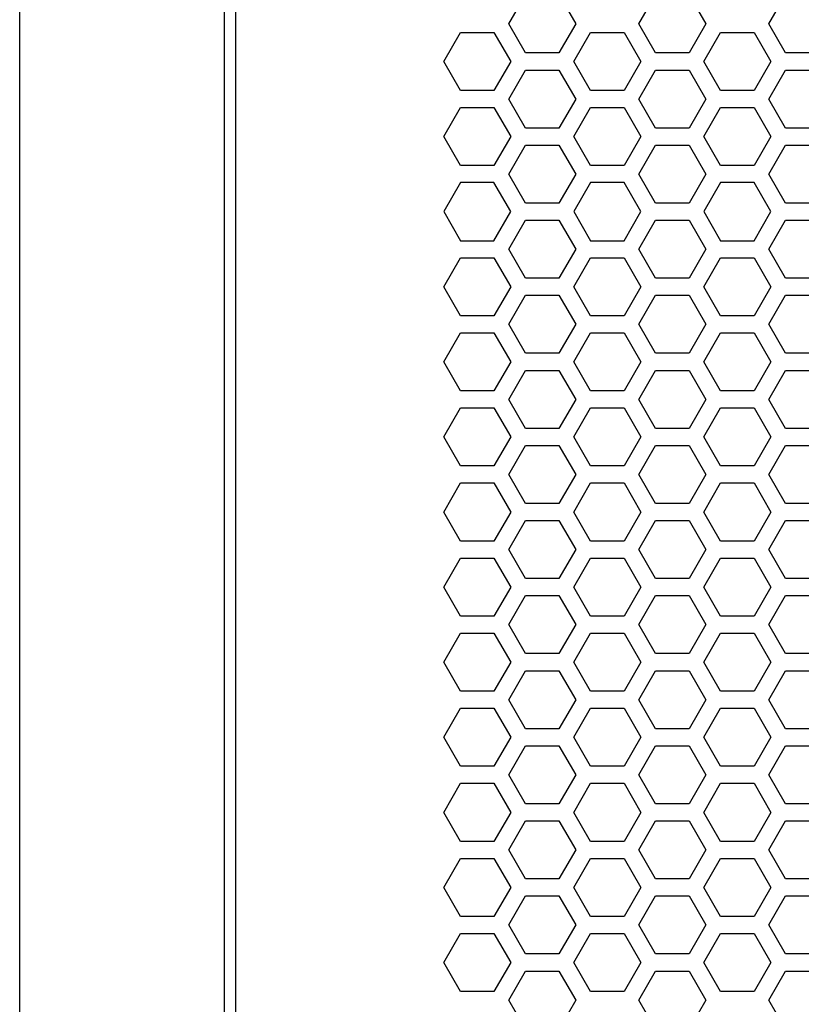
# Model space of a CAD drawing. Extents: x 0 to 5460, y 0 to 3861.
# Drawn here: x 1604 to 1673, y 2016 to 2102 of the extents above; entities that cross this region are included whole.
import ezdxf

# ---------------------------------------------------------------- set-up
doc = ezdxf.new("R2010")
doc.units = 0
doc.layers.get('0').update_dxf_attribs({"linetype": 'CONTINUOUS'})

msp = doc.modelspace()

# ---------------------------------------------------------------- linework, layer by layer
at = {"color": 7}
for p, q in [((1604.490967, 1635.475464), (1604.490967, 2185.475586)), ((1622.490967, 1653.475464), (1622.490967, 2167.475586)), ((1623.491089, 1657.475708), (1623.491089, 2163.475586))]:
    msp.add_line(p, q, dxfattribs=at)
at = {"color": 7, "ltscale": 0.073604}
for p, q in [((1647.467407, 2101.875732), (1648.939331, 2104.425537)), ((1657.60022, 2101.125732), (1659.072144, 2098.575928)), ((1648.939331, 2092.725586), (1647.467407, 2095.275391)), ((1659.072144, 2091.975586), (1657.60022, 2089.425781)), ((1647.467407, 2088.675781), (1648.939331, 2091.225586)), ((1659.072144, 2085.375977), (1657.60022, 2087.925781)), ((1659.072144, 2078.775635), (1657.60022, 2076.22583)), ((1648.939331, 2072.925781), (1647.467407, 2075.475586)), ((1657.60022, 2074.72583), (1659.072144, 2072.176025)), ((1659.072144, 2065.575684), (1657.60022, 2063.025879)), ((1647.467407, 2055.675537), (1648.939331, 2058.225342)), ((1659.072144, 2058.975586), (1657.60022, 2056.425781)), ((1659.072144, 2052.375732), (1657.60022, 2049.825928)), ((1647.467407, 2042.475708), (1648.939331, 2045.025513)), ((1648.939331, 2039.925903), (1647.467407, 2042.475708)), ((1657.60022, 2041.725464), (1659.072144, 2039.175659)), ((1647.467407, 2029.275757), (1648.939331, 2031.825562)), ((1657.60022, 2028.525513), (1659.072144, 2025.975708)), ((1647.467407, 2022.675781), (1648.939331, 2025.225586)), ((1647.467407, 2016.075806), (1648.939331, 2018.62561))]:
    msp.add_line(p, q, dxfattribs=at)
at = {"color": 7, "ltscale": 0.073609}
for p, q in [((1651.884155, 2104.425537), (1653.356445, 2101.875732)), ((1670.330444, 2101.875732), (1671.802734, 2104.425537)), ((1648.939331, 2099.325684), (1647.467407, 2101.875732)), ((1641.751343, 2098.575928), (1643.223633, 2101.125732)), ((1653.183105, 2098.575928), (1654.655396, 2101.125732)), ((1664.614746, 2098.575928), (1666.087036, 2101.125732)), ((1669.031128, 2101.125732), (1670.503418, 2098.575928)), ((1653.356445, 2095.275391), (1651.884155, 2092.725586)), ((1657.60022, 2094.525635), (1659.072144, 2091.975586)), ((1671.802734, 2092.725586), (1670.330444, 2095.275391)), ((1643.223633, 2089.425781), (1641.751343, 2091.975586)), ((1654.655396, 2089.425781), (1653.183105, 2091.975586)), ((1666.087036, 2089.425781), (1664.614746, 2091.975586)), ((1670.503418, 2091.975586), (1669.031128, 2089.425781)), ((1651.884155, 2091.225586), (1653.356445, 2088.675781)), ((1670.330444, 2088.675781), (1671.802734, 2091.225586)), ((1648.939331, 2086.125732), (1647.467407, 2088.675781)), ((1643.223633, 2087.925781), (1641.751343, 2085.375977)), ((1654.655396, 2087.925781), (1653.183105, 2085.375977)), ((1666.087036, 2087.925781), (1664.614746, 2085.375977)), ((1670.503418, 2085.375977), (1669.031128, 2087.925781)), ((1657.60022, 2081.325684), (1659.072144, 2078.775635)), ((1643.223633, 2076.22583), (1641.751343, 2078.775635)), ((1654.655396, 2076.22583), (1653.183105, 2078.775635)), ((1666.087036, 2076.22583), (1664.614746, 2078.775635)), ((1670.503418, 2078.775635), (1669.031128, 2076.22583)), ((1647.467407, 2075.475586), (1648.939331, 2078.025635)), ((1653.356445, 2075.475586), (1651.884155, 2072.925781)), ((1671.802734, 2072.925781), (1670.330444, 2075.475586)), ((1641.751343, 2072.176025), (1643.223633, 2074.72583)), ((1653.183105, 2072.176025), (1654.655396, 2074.72583)), ((1664.614746, 2072.176025), (1666.087036, 2074.72583)), ((1669.031128, 2074.72583), (1670.503418, 2072.176025)), ((1657.60022, 2068.125732), (1659.072144, 2065.575684)), ((1643.223633, 2063.025879), (1641.751343, 2065.575684)), ((1654.655396, 2063.025879), (1653.183105, 2065.575684)), ((1666.087036, 2063.025879), (1664.614746, 2065.575684)), ((1670.503418, 2065.575684), (1669.031128, 2063.025879)), ((1647.467407, 2062.275635), (1648.939331, 2064.825684)), ((1643.223633, 2056.425781), (1641.751343, 2058.975586)), ((1651.884155, 2058.225342), (1653.356445, 2055.675537)), ((1654.655396, 2056.425781), (1653.183105, 2058.975586)), ((1666.087036, 2056.425781), (1664.614746, 2058.975586)), ((1670.503418, 2058.975586), (1669.031128, 2056.425781)), ((1670.330444, 2055.675537), (1671.802734, 2058.225342)), ((1657.60022, 2054.925781), (1659.072144, 2052.375732)), ((1643.223633, 2049.825928), (1641.751343, 2052.375732)), ((1654.655396, 2049.825928), (1653.183105, 2052.375732)), ((1666.087036, 2049.825928), (1664.614746, 2052.375732)), ((1670.503418, 2052.375732), (1669.031128, 2049.825928)), ((1647.467407, 2049.075684), (1648.939331, 2051.625732)), ((1651.884155, 2045.025513), (1653.356445, 2042.475708)), ((1670.330444, 2042.475708), (1671.802734, 2045.025513)), ((1641.751343, 2039.175659), (1643.223633, 2041.725464)), ((1653.356445, 2042.475708), (1651.884155, 2039.925903)), ((1653.183105, 2039.175659), (1654.655396, 2041.725464)), ((1664.614746, 2039.175659), (1666.087036, 2041.725464)), ((1669.031128, 2041.725464), (1670.503418, 2039.175659)), ((1671.802734, 2039.925903), (1670.330444, 2042.475708)), ((1651.884155, 2031.825562), (1653.356445, 2029.275757)), ((1670.330444, 2029.275757), (1671.802734, 2031.825562)), ((1641.751343, 2025.975708), (1643.223633, 2028.525513)), ((1653.183105, 2025.975708), (1654.655396, 2028.525513)), ((1664.614746, 2025.975708), (1666.087036, 2028.525513)), ((1669.031128, 2028.525513), (1670.503418, 2025.975708)), ((1651.884155, 2025.225586), (1653.356445, 2022.675781)), ((1670.330444, 2022.675781), (1671.802734, 2025.225586)), ((1651.884155, 2018.62561), (1653.356445, 2016.075806)), ((1670.330444, 2016.075806), (1671.802734, 2018.62561))]:
    msp.add_line(p, q, dxfattribs=at)
at = {"color": 7, "ltscale": 0.073607}
for p, q in [((1658.898804, 2101.875732), (1660.370972, 2104.425537)), ((1660.370972, 2092.725586), (1658.898804, 2095.275391)), ((1658.898804, 2088.675781), (1660.370972, 2091.225586)), ((1660.370972, 2072.925781), (1658.898804, 2075.475586)), ((1658.898804, 2055.675537), (1660.370972, 2058.225342)), ((1658.898804, 2042.475708), (1660.370972, 2045.025513)), ((1660.370972, 2039.925903), (1658.898804, 2042.475708)), ((1658.898804, 2029.275757), (1660.370972, 2031.825562)), ((1658.898804, 2022.675781), (1660.370972, 2025.225586)), ((1658.898804, 2016.075806), (1660.370972, 2018.62561))]:
    msp.add_line(p, q, dxfattribs=at)
at = {"color": 7, "ltscale": 0.073613}
for p, q in [((1663.315552, 2104.425537), (1664.788208, 2101.875732)), ((1647.640381, 2098.575928), (1646.168579, 2096.025635)), ((1664.788208, 2095.275391), (1663.315552, 2092.725586)), ((1663.315552, 2091.225586), (1664.788208, 2088.675781)), ((1646.168579, 2082.825684), (1647.640381, 2085.375977)), ((1664.788208, 2075.475586), (1663.315552, 2072.925781)), ((1647.640381, 2072.176025), (1646.168579, 2069.625732)), ((1646.168579, 2061.525879), (1647.640381, 2058.975586)), ((1663.315552, 2058.225342), (1664.788208, 2055.675537)), ((1646.168579, 2048.325928), (1647.640381, 2045.775635)), ((1663.315552, 2045.025513), (1664.788208, 2042.475708)), ((1664.788208, 2042.475708), (1663.315552, 2039.925903)), ((1663.315552, 2031.825562), (1664.788208, 2029.275757)), ((1663.315552, 2025.225586), (1664.788208, 2022.675781)), ((1663.315552, 2018.62561), (1664.788208, 2016.075806))]:
    msp.add_line(p, q, dxfattribs=at)
at = {"color": 7, "ltscale": 0.073614}
for p, q in [((1653.356445, 2101.875732), (1651.884155, 2099.325684)), ((1671.802734, 2099.325684), (1670.330444, 2101.875732)), ((1641.751343, 2091.975586), (1643.223633, 2094.525635)), ((1653.183105, 2091.975586), (1654.655396, 2094.525635)), ((1664.614746, 2091.975586), (1666.087036, 2094.525635)), ((1669.031128, 2094.525635), (1670.503418, 2091.975586)), ((1653.356445, 2088.675781), (1651.884155, 2086.125732)), ((1671.802734, 2086.125732), (1670.330444, 2088.675781)), ((1641.751343, 2078.775635), (1643.223633, 2081.325684)), ((1653.183105, 2078.775635), (1654.655396, 2081.325684)), ((1664.614746, 2078.775635), (1666.087036, 2081.325684)), ((1669.031128, 2081.325684), (1670.503418, 2078.775635)), ((1651.884155, 2078.025635), (1653.356445, 2075.475586)), ((1670.330444, 2075.475586), (1671.802734, 2078.025635)), ((1641.751343, 2065.575684), (1643.223633, 2068.125732)), ((1653.183105, 2065.575684), (1654.655396, 2068.125732)), ((1664.614746, 2065.575684), (1666.087036, 2068.125732)), ((1669.031128, 2068.125732), (1670.503418, 2065.575684)), ((1651.884155, 2064.825684), (1653.356445, 2062.275635)), ((1670.330444, 2062.275635), (1671.802734, 2064.825684)), ((1641.751343, 2052.375732), (1643.223633, 2054.925781)), ((1653.183105, 2052.375732), (1654.655396, 2054.925781)), ((1664.614746, 2052.375732), (1666.087036, 2054.925781)), ((1669.031128, 2054.925781), (1670.503418, 2052.375732)), ((1651.884155, 2051.625732), (1653.356445, 2049.075684)), ((1670.330444, 2049.075684), (1671.802734, 2051.625732))]:
    msp.add_line(p, q, dxfattribs=at)
at = {"color": 7, "ltscale": 0.073612}
for p, q in [((1660.370972, 2099.325684), (1658.898804, 2101.875732)), ((1660.370972, 2086.125732), (1658.898804, 2088.675781)), ((1658.898804, 2075.475586), (1660.370972, 2078.025635)), ((1658.898804, 2062.275635), (1660.370972, 2064.825684)), ((1658.898804, 2049.075684), (1660.370972, 2051.625732)), ((1648.939331, 2046.525513), (1647.467407, 2049.075684)), ((1659.072144, 2045.775635), (1657.60022, 2043.225464)), ((1647.467407, 2035.875732), (1648.939331, 2038.425903)), ((1648.939331, 2033.325562), (1647.467407, 2035.875732)), ((1657.60022, 2035.125854), (1659.072144, 2032.575684)), ((1659.072144, 2032.575684), (1657.60022, 2030.025513)), ((1648.939331, 2026.725586), (1647.467407, 2029.275757)), ((1648.939331, 2020.12561), (1647.467407, 2022.675781)), ((1657.60022, 2021.925903), (1659.072144, 2019.375732)), ((1659.072144, 2019.375732), (1657.60022, 2016.825562)), ((1648.939331, 2013.525635), (1647.467407, 2016.075806))]:
    msp.add_line(p, q, dxfattribs=at)
at = {"color": 7, "ltscale": 0.073618}
for p, q in [((1664.788208, 2101.875732), (1663.315552, 2099.325684)), ((1658.898804, 2095.275391), (1660.370972, 2097.825684)), ((1664.788208, 2088.675781), (1663.315552, 2086.125732)), ((1658.898804, 2082.075439), (1660.370972, 2084.625732)), ((1663.315552, 2078.025635), (1664.788208, 2075.475586)), ((1658.898804, 2068.875488), (1660.370972, 2071.425781)), ((1663.315552, 2064.825684), (1664.788208, 2062.275635)), ((1660.370972, 2059.725342), (1658.898804, 2062.275635)), ((1663.315552, 2051.625732), (1664.788208, 2049.075684))]:
    msp.add_line(p, q, dxfattribs=at)
at = {"color": 7, "ltscale": 0.073624}
for p, q in [((1643.223633, 2101.125732), (1646.168579, 2101.125732)), ((1663.315552, 2097.825684), (1664.788208, 2095.275391)), ((1646.168579, 2096.025635), (1643.223633, 2096.025635)), ((1643.223633, 2094.525635), (1646.168579, 2094.525635)), ((1646.168579, 2089.425781), (1643.223633, 2089.425781)), ((1646.168579, 2087.925781), (1643.223633, 2087.925781)), ((1663.315552, 2084.625732), (1664.788208, 2082.075439)), ((1643.223633, 2082.825684), (1646.168579, 2082.825684)), ((1643.223633, 2081.325684), (1646.168579, 2081.325684)), ((1646.168579, 2076.22583), (1643.223633, 2076.22583)), ((1643.223633, 2074.72583), (1646.168579, 2074.72583)), ((1663.315552, 2071.425781), (1664.788208, 2068.875488)), ((1646.168579, 2069.625732), (1643.223633, 2069.625732)), ((1643.223633, 2068.125732), (1646.168579, 2068.125732)), ((1646.168579, 2063.025879), (1643.223633, 2063.025879)), ((1664.788208, 2062.275635), (1663.315552, 2059.725342)), ((1643.223633, 2061.525879), (1646.168579, 2061.525879)), ((1646.168579, 2056.425781), (1643.223633, 2056.425781)), ((1643.223633, 2054.925781), (1646.168579, 2054.925781)), ((1646.168579, 2049.825928), (1643.223633, 2049.825928)), ((1643.223633, 2048.325928), (1646.168579, 2048.325928)), ((1646.168579, 2043.225464), (1643.223633, 2043.225464)), ((1643.223633, 2041.725464), (1646.168579, 2041.725464)), ((1646.168579, 2036.625977), (1643.223633, 2036.625977)), ((1643.223633, 2035.125854), (1646.168579, 2035.125854)), ((1646.168579, 2030.025513), (1643.223633, 2030.025513)), ((1643.223633, 2028.525513), (1646.168579, 2028.525513)), ((1646.168579, 2023.426025), (1643.223633, 2023.426025)), ((1643.223633, 2021.925903), (1646.168579, 2021.925903)), ((1646.168579, 2016.825562), (1643.223633, 2016.825562))]:
    msp.add_line(p, q, dxfattribs=at)
at = {"color": 7, "ltscale": 0.073602}
for p, q in [((1646.168579, 2101.125732), (1647.640381, 2098.575928)), ((1666.087036, 2101.125732), (1669.031128, 2101.125732)), ((1674.746826, 2099.325684), (1671.802734, 2099.325684)), ((1671.802734, 2097.825684), (1674.746826, 2097.825684)), ((1669.031128, 2096.025635), (1666.087036, 2096.025635)), ((1666.087036, 2094.525635), (1669.031128, 2094.525635)), ((1647.640381, 2091.975586), (1646.168579, 2089.425781)), ((1674.746826, 2092.725586), (1671.802734, 2092.725586)), ((1671.802734, 2091.225586), (1674.746826, 2091.225586)), ((1669.031128, 2089.425781), (1666.087036, 2089.425781)), ((1647.640381, 2085.375977), (1646.168579, 2087.925781)), ((1669.031128, 2087.925781), (1666.087036, 2087.925781)), ((1674.746826, 2086.125732), (1671.802734, 2086.125732)), ((1671.802734, 2084.625732), (1674.746826, 2084.625732)), ((1666.087036, 2082.825684), (1669.031128, 2082.825684)), ((1660.370972, 2079.525879), (1658.898804, 2082.075439)), ((1666.087036, 2081.325684), (1669.031128, 2081.325684)), ((1674.746826, 2079.525879), (1671.802734, 2079.525879)), ((1647.640381, 2078.775635), (1646.168579, 2076.22583)), ((1671.802734, 2078.025635), (1674.746826, 2078.025635)), ((1669.031128, 2076.22583), (1666.087036, 2076.22583)), ((1646.168579, 2074.72583), (1647.640381, 2072.176025)), ((1666.087036, 2074.72583), (1669.031128, 2074.72583)), ((1674.746826, 2072.925781), (1671.802734, 2072.925781)), ((1671.802734, 2071.425781), (1674.746826, 2071.425781)), ((1669.031128, 2069.625732), (1666.087036, 2069.625732)), ((1660.370972, 2066.325928), (1658.898804, 2068.875488)), ((1666.087036, 2068.125732), (1669.031128, 2068.125732)), ((1674.746826, 2066.325928), (1671.802734, 2066.325928)), ((1647.640381, 2065.575684), (1646.168579, 2063.025879)), ((1671.802734, 2064.825684), (1674.746826, 2064.825684)), ((1669.031128, 2063.025879), (1666.087036, 2063.025879)), ((1666.087036, 2061.525879), (1669.031128, 2061.525879)), ((1674.746826, 2059.725342), (1671.802734, 2059.725342)), ((1647.640381, 2058.975586), (1646.168579, 2056.425781)), ((1671.802734, 2058.225342), (1674.746826, 2058.225342)), ((1660.370972, 2053.125977), (1658.898804, 2055.675537)), ((1669.031128, 2056.425781), (1666.087036, 2056.425781)), ((1666.087036, 2054.925781), (1669.031128, 2054.925781)), ((1674.746826, 2053.125977), (1671.802734, 2053.125977)), ((1647.640381, 2052.375732), (1646.168579, 2049.825928)), ((1671.802734, 2051.625732), (1674.746826, 2051.625732)), ((1669.031128, 2049.825928), (1666.087036, 2049.825928)), ((1666.087036, 2048.325928), (1669.031128, 2048.325928)), ((1674.746826, 2046.525513), (1671.802734, 2046.525513)), ((1671.802734, 2045.025513), (1674.746826, 2045.025513)), ((1669.031128, 2043.225464), (1666.087036, 2043.225464)), ((1646.168579, 2041.725464), (1647.640381, 2039.175659)), ((1666.087036, 2041.725464), (1669.031128, 2041.725464)), ((1674.746826, 2039.925903), (1671.802734, 2039.925903)), ((1671.802734, 2038.425903), (1674.746826, 2038.425903)), ((1669.031128, 2036.625977), (1666.087036, 2036.625977)), ((1666.087036, 2035.125854), (1669.031128, 2035.125854)), ((1674.746826, 2033.325562), (1671.802734, 2033.325562)), ((1671.802734, 2031.825562), (1674.746826, 2031.825562)), ((1669.031128, 2030.025513), (1666.087036, 2030.025513)), ((1646.168579, 2028.525513), (1647.640381, 2025.975708)), ((1666.087036, 2028.525513), (1669.031128, 2028.525513)), ((1674.746826, 2026.725586), (1671.802734, 2026.725586)), ((1671.802734, 2025.225586), (1674.746826, 2025.225586)), ((1669.031128, 2023.426025), (1666.087036, 2023.426025)), ((1666.087036, 2021.925903), (1669.031128, 2021.925903)), ((1674.746826, 2020.12561), (1671.802734, 2020.12561)), ((1671.802734, 2018.62561), (1674.746826, 2018.62561)), ((1669.031128, 2016.825562), (1666.087036, 2016.825562))]:
    msp.add_line(p, q, dxfattribs=at)
at = {"color": 7, "ltscale": 0.073621}
for p, q in [((1654.655396, 2101.125732), (1657.60022, 2101.125732)), ((1651.884155, 2099.325684), (1648.939331, 2099.325684)), ((1648.939331, 2097.825684), (1651.884155, 2097.825684)), ((1657.60022, 2096.025635), (1654.655396, 2096.025635)), ((1654.655396, 2094.525635), (1657.60022, 2094.525635)), ((1651.884155, 2092.725586), (1648.939331, 2092.725586)), ((1648.939331, 2091.225586), (1651.884155, 2091.225586)), ((1657.60022, 2089.425781), (1654.655396, 2089.425781)), ((1657.60022, 2087.925781), (1654.655396, 2087.925781)), ((1651.884155, 2086.125732), (1648.939331, 2086.125732)), ((1648.939331, 2084.625732), (1651.884155, 2084.625732)), ((1654.655396, 2082.825684), (1657.60022, 2082.825684)), ((1654.655396, 2081.325684), (1657.60022, 2081.325684)), ((1651.884155, 2079.525879), (1648.939331, 2079.525879)), ((1648.939331, 2078.025635), (1651.884155, 2078.025635)), ((1657.60022, 2076.22583), (1654.655396, 2076.22583)), ((1654.655396, 2074.72583), (1657.60022, 2074.72583)), ((1651.884155, 2072.925781), (1648.939331, 2072.925781)), ((1648.939331, 2071.425781), (1651.884155, 2071.425781)), ((1657.60022, 2069.625732), (1654.655396, 2069.625732)), ((1654.655396, 2068.125732), (1657.60022, 2068.125732)), ((1651.884155, 2066.325928), (1648.939331, 2066.325928)), ((1648.939331, 2064.825684), (1651.884155, 2064.825684)), ((1657.60022, 2063.025879), (1654.655396, 2063.025879)), ((1654.655396, 2061.525879), (1657.60022, 2061.525879)), ((1651.884155, 2059.725342), (1648.939331, 2059.725342)), ((1648.939331, 2058.225342), (1651.884155, 2058.225342)), ((1657.60022, 2056.425781), (1654.655396, 2056.425781)), ((1654.655396, 2054.925781), (1657.60022, 2054.925781)), ((1651.884155, 2053.125977), (1648.939331, 2053.125977)), ((1648.939331, 2051.625732), (1651.884155, 2051.625732)), ((1657.60022, 2049.825928), (1654.655396, 2049.825928)), ((1664.788208, 2049.075684), (1663.315552, 2046.525513)), ((1654.655396, 2048.325928), (1657.60022, 2048.325928)), ((1651.884155, 2046.525513), (1648.939331, 2046.525513)), ((1648.939331, 2045.025513), (1651.884155, 2045.025513)), ((1657.60022, 2043.225464), (1654.655396, 2043.225464)), ((1654.655396, 2041.725464), (1657.60022, 2041.725464)), ((1651.884155, 2039.925903), (1648.939331, 2039.925903)), ((1648.939331, 2038.425903), (1651.884155, 2038.425903)), ((1663.315552, 2038.425903), (1664.788208, 2035.875732)), ((1657.60022, 2036.625977), (1654.655396, 2036.625977)), ((1664.788208, 2035.875732), (1663.315552, 2033.325562)), ((1654.655396, 2035.125854), (1657.60022, 2035.125854)), ((1651.884155, 2033.325562), (1648.939331, 2033.325562)), ((1648.939331, 2031.825562), (1651.884155, 2031.825562)), ((1657.60022, 2030.025513), (1654.655396, 2030.025513)), ((1664.788208, 2029.275757), (1663.315552, 2026.725586)), ((1654.655396, 2028.525513), (1657.60022, 2028.525513)), ((1651.884155, 2026.725586), (1648.939331, 2026.725586)), ((1648.939331, 2025.225586), (1651.884155, 2025.225586)), ((1657.60022, 2023.426025), (1654.655396, 2023.426025)), ((1664.788208, 2022.675781), (1663.315552, 2020.12561)), ((1654.655396, 2021.925903), (1657.60022, 2021.925903)), ((1651.884155, 2020.12561), (1648.939331, 2020.12561)), ((1648.939331, 2018.62561), (1651.884155, 2018.62561)), ((1657.60022, 2016.825562), (1654.655396, 2016.825562)), ((1664.788208, 2016.075806), (1663.315552, 2013.525635))]:
    msp.add_line(p, q, dxfattribs=at)
at = {"color": 7, "ltscale": 0.073615}
for p, q in [((1663.315552, 2099.325684), (1660.370972, 2099.325684)), ((1659.072144, 2098.575928), (1657.60022, 2096.025635)), ((1647.467407, 2095.275391), (1648.939331, 2097.825684)), ((1660.370972, 2097.825684), (1663.315552, 2097.825684)), ((1663.315552, 2092.725586), (1660.370972, 2092.725586)), ((1660.370972, 2091.225586), (1663.315552, 2091.225586)), ((1663.315552, 2086.125732), (1660.370972, 2086.125732)), ((1657.60022, 2082.825684), (1659.072144, 2085.375977)), ((1647.467407, 2082.075439), (1648.939331, 2084.625732)), ((1660.370972, 2084.625732), (1663.315552, 2084.625732)), ((1663.315552, 2079.525879), (1660.370972, 2079.525879)), ((1660.370972, 2078.025635), (1663.315552, 2078.025635)), ((1663.315552, 2072.925781), (1660.370972, 2072.925781)), ((1659.072144, 2072.176025), (1657.60022, 2069.625732)), ((1647.467407, 2068.875488), (1648.939331, 2071.425781)), ((1660.370972, 2071.425781), (1663.315552, 2071.425781)), ((1663.315552, 2066.325928), (1660.370972, 2066.325928)), ((1660.370972, 2064.825684), (1663.315552, 2064.825684)), ((1648.939331, 2059.725342), (1647.467407, 2062.275635)), ((1657.60022, 2061.525879), (1659.072144, 2058.975586)), ((1663.315552, 2059.725342), (1660.370972, 2059.725342)), ((1660.370972, 2058.225342), (1663.315552, 2058.225342)), ((1663.315552, 2053.125977), (1660.370972, 2053.125977)), ((1660.370972, 2051.625732), (1663.315552, 2051.625732)), ((1660.370972, 2046.525513), (1658.898804, 2049.075684)), ((1657.60022, 2048.325928), (1659.072144, 2045.775635)), ((1663.315552, 2046.525513), (1660.370972, 2046.525513)), ((1660.370972, 2045.025513), (1663.315552, 2045.025513)), ((1663.315552, 2039.925903), (1660.370972, 2039.925903)), ((1658.898804, 2035.875732), (1660.370972, 2038.425903)), ((1660.370972, 2038.425903), (1663.315552, 2038.425903)), ((1660.370972, 2033.325562), (1658.898804, 2035.875732)), ((1663.315552, 2033.325562), (1660.370972, 2033.325562)), ((1660.370972, 2031.825562), (1663.315552, 2031.825562)), ((1660.370972, 2026.725586), (1658.898804, 2029.275757)), ((1663.315552, 2026.725586), (1660.370972, 2026.725586)), ((1660.370972, 2025.225586), (1663.315552, 2025.225586)), ((1660.370972, 2020.12561), (1658.898804, 2022.675781)), ((1663.315552, 2020.12561), (1660.370972, 2020.12561)), ((1660.370972, 2018.62561), (1663.315552, 2018.62561)), ((1660.370972, 2013.525635), (1658.898804, 2016.075806))]:
    msp.add_line(p, q, dxfattribs=at)
at = {"color": 7, "ltscale": 0.073619}
for p, q in [((1643.223633, 2096.025635), (1641.751343, 2098.575928)), ((1654.655396, 2096.025635), (1653.183105, 2098.575928)), ((1666.087036, 2096.025635), (1664.614746, 2098.575928)), ((1670.503418, 2098.575928), (1669.031128, 2096.025635)), ((1651.884155, 2097.825684), (1653.356445, 2095.275391)), ((1670.330444, 2095.275391), (1671.802734, 2097.825684)), ((1641.751343, 2085.375977), (1643.223633, 2082.825684)), ((1653.183105, 2085.375977), (1654.655396, 2082.825684)), ((1664.614746, 2085.375977), (1666.087036, 2082.825684)), ((1669.031128, 2082.825684), (1670.503418, 2085.375977)), ((1651.884155, 2084.625732), (1653.356445, 2082.075439)), ((1670.330444, 2082.075439), (1671.802734, 2084.625732)), ((1643.223633, 2069.625732), (1641.751343, 2072.176025)), ((1654.655396, 2069.625732), (1653.183105, 2072.176025)), ((1666.087036, 2069.625732), (1664.614746, 2072.176025)), ((1670.503418, 2072.176025), (1669.031128, 2069.625732)), ((1651.884155, 2071.425781), (1653.356445, 2068.875488)), ((1670.330444, 2068.875488), (1671.802734, 2071.425781)), ((1653.356445, 2062.275635), (1651.884155, 2059.725342)), ((1671.802734, 2059.725342), (1670.330444, 2062.275635)), ((1641.751343, 2058.975586), (1643.223633, 2061.525879)), ((1653.183105, 2058.975586), (1654.655396, 2061.525879)), ((1664.614746, 2058.975586), (1666.087036, 2061.525879)), ((1669.031128, 2061.525879), (1670.503418, 2058.975586)), ((1641.751343, 2045.775635), (1643.223633, 2048.325928)), ((1653.183105, 2045.775635), (1654.655396, 2048.325928)), ((1664.614746, 2045.775635), (1666.087036, 2048.325928)), ((1669.031128, 2048.325928), (1670.503418, 2045.775635))]:
    msp.add_line(p, q, dxfattribs=at)
at = {"color": 7, "ltscale": 0.073608}
for p, q in [((1646.168579, 2094.525635), (1647.640381, 2091.975586)), ((1664.788208, 2082.075439), (1663.315552, 2079.525879)), ((1646.168579, 2081.325684), (1647.640381, 2078.775635)), ((1664.788208, 2068.875488), (1663.315552, 2066.325928)), ((1646.168579, 2068.125732), (1647.640381, 2065.575684)), ((1664.788208, 2055.675537), (1663.315552, 2053.125977)), ((1646.168579, 2054.925781), (1647.640381, 2052.375732))]:
    msp.add_line(p, q, dxfattribs=at)
at = {"color": 7, "ltscale": 0.073599}
for p, q in [((1648.939331, 2079.525879), (1647.467407, 2082.075439)), ((1648.939331, 2066.325928), (1647.467407, 2068.875488)), ((1648.939331, 2053.125977), (1647.467407, 2055.675537))]:
    msp.add_line(p, q, dxfattribs=at)
at = {"color": 7, "ltscale": 0.073603}
for p, q in [((1653.356445, 2082.075439), (1651.884155, 2079.525879)), ((1671.802734, 2079.525879), (1670.330444, 2082.075439)), ((1653.356445, 2068.875488), (1651.884155, 2066.325928)), ((1671.802734, 2066.325928), (1670.330444, 2068.875488)), ((1653.356445, 2055.675537), (1651.884155, 2053.125977)), ((1671.802734, 2053.125977), (1670.330444, 2055.675537))]:
    msp.add_line(p, q, dxfattribs=at)
at = {"color": 7, "ltscale": 0.073616}
for p, q in [((1653.356445, 2049.075684), (1651.884155, 2046.525513)), ((1671.802734, 2046.525513), (1670.330444, 2049.075684)), ((1643.223633, 2043.225464), (1641.751343, 2045.775635)), ((1654.655396, 2043.225464), (1653.183105, 2045.775635)), ((1666.087036, 2043.225464), (1664.614746, 2045.775635)), ((1670.503418, 2045.775635), (1669.031128, 2043.225464)), ((1651.884155, 2038.425903), (1653.356445, 2035.875732)), ((1670.330444, 2035.875732), (1671.802734, 2038.425903)), ((1653.356445, 2035.875732), (1651.884155, 2033.325562)), ((1671.802734, 2033.325562), (1670.330444, 2035.875732)), ((1641.751343, 2032.575684), (1643.223633, 2035.125854)), ((1653.183105, 2032.575684), (1654.655396, 2035.125854)), ((1664.614746, 2032.575684), (1666.087036, 2035.125854)), ((1669.031128, 2035.125854), (1670.503418, 2032.575684)), ((1643.223633, 2030.025513), (1641.751343, 2032.575684)), ((1654.655396, 2030.025513), (1653.183105, 2032.575684)), ((1666.087036, 2030.025513), (1664.614746, 2032.575684)), ((1670.503418, 2032.575684), (1669.031128, 2030.025513)), ((1653.356445, 2029.275757), (1651.884155, 2026.725586)), ((1671.802734, 2026.725586), (1670.330444, 2029.275757)), ((1653.356445, 2022.675781), (1651.884155, 2020.12561)), ((1671.802734, 2020.12561), (1670.330444, 2022.675781)), ((1641.751343, 2019.375732), (1643.223633, 2021.925903)), ((1653.183105, 2019.375732), (1654.655396, 2021.925903)), ((1664.614746, 2019.375732), (1666.087036, 2021.925903)), ((1669.031128, 2021.925903), (1670.503418, 2019.375732)), ((1643.223633, 2016.825562), (1641.751343, 2019.375732)), ((1654.655396, 2016.825562), (1653.183105, 2019.375732)), ((1666.087036, 2016.825562), (1664.614746, 2019.375732)), ((1670.503418, 2019.375732), (1669.031128, 2016.825562)), ((1653.356445, 2016.075806), (1651.884155, 2013.525635)), ((1671.802734, 2013.525635), (1670.330444, 2016.075806))]:
    msp.add_line(p, q, dxfattribs=at)
at = {"color": 7, "ltscale": 0.07361}
for p, q in [((1647.640381, 2045.775635), (1646.168579, 2043.225464)), ((1646.168579, 2035.125854), (1647.640381, 2032.575684)), ((1647.640381, 2032.575684), (1646.168579, 2030.025513)), ((1646.168579, 2021.925903), (1647.640381, 2019.375732)), ((1647.640381, 2019.375732), (1646.168579, 2016.825562))]:
    msp.add_line(p, q, dxfattribs=at)
at = {"color": 7, "ltscale": 0.073606}
for p, q in [((1643.223633, 2036.625977), (1641.751343, 2039.175659)), ((1654.655396, 2036.625977), (1653.183105, 2039.175659)), ((1666.087036, 2036.625977), (1664.614746, 2039.175659)), ((1670.503418, 2039.175659), (1669.031128, 2036.625977)), ((1643.223633, 2023.426025), (1641.751343, 2025.975708)), ((1654.655396, 2023.426025), (1653.183105, 2025.975708)), ((1666.087036, 2023.426025), (1664.614746, 2025.975708)), ((1670.503418, 2025.975708), (1669.031128, 2023.426025))]:
    msp.add_line(p, q, dxfattribs=at)
at = {"color": 7, "ltscale": 0.0736}
for p, q in [((1647.640381, 2039.175659), (1646.168579, 2036.625977)), ((1647.640381, 2025.975708), (1646.168579, 2023.426025))]:
    msp.add_line(p, q, dxfattribs=at)
at = {"color": 7, "ltscale": 0.073601}
for p, q in [((1659.072144, 2039.175659), (1657.60022, 2036.625977)), ((1659.072144, 2025.975708), (1657.60022, 2023.426025))]:
    msp.add_line(p, q, dxfattribs=at)

doc.saveas('drawing.dxf')
